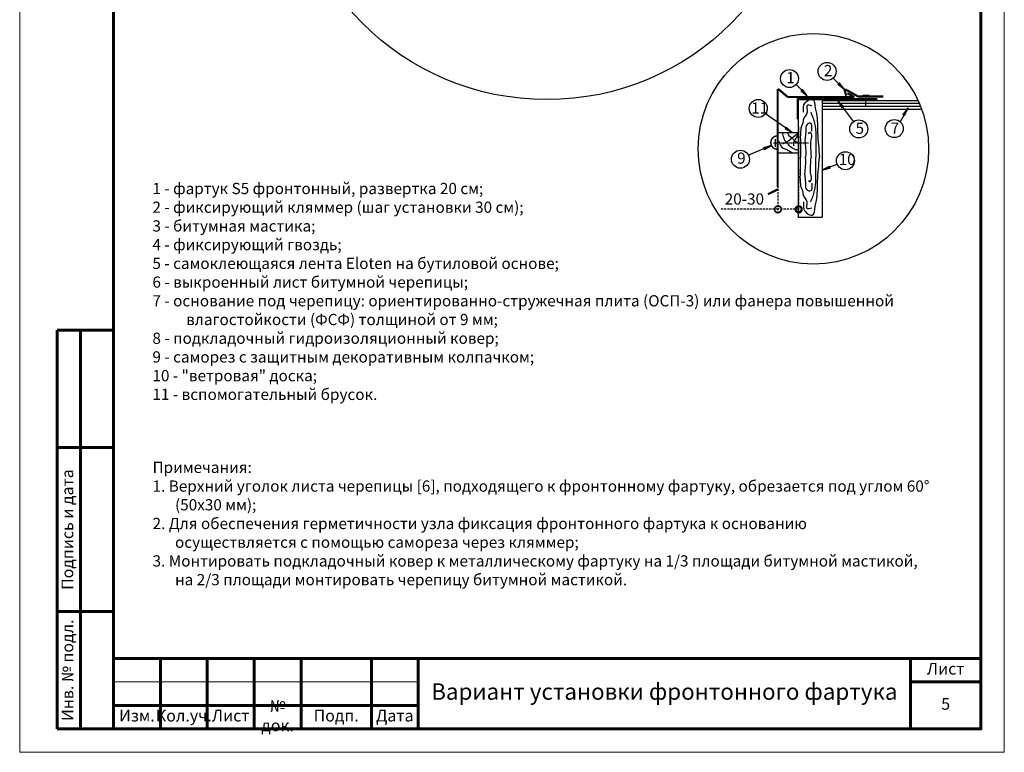
# Model space of a CAD drawing. Units: millimetres. Extents: x -3332883 to 40920555, y -16353787 to 534056.
# Drawn here: x 626103 to 655168, y 276143 to 297765 of the extents above; entities that cross this region are included whole.
import ezdxf

# ---------------------------------------------------------------- set-up
doc = ezdxf.new("R2010")
doc.units = ezdxf.units.MM
doc.linetypes.add('DASHED2', pattern=[9.525, 6.35, -3.175])
for name, color, linetype in [('Plywood', 42, 'Continuous'), ('Steel', 24, 'Continuous'), ('Wood', 44, 'Continuous')]:
    doc.layers.add(name, color=color, linetype=linetype)
doc.layers.add('Внутренняя рамка', color=7, linetype='Continuous', lineweight=60)
doc.layers.add('Граница чертежа на печать', color=7, linetype='Continuous', lineweight=15)
doc.styles.add('GOST-2.304_Type-B', font='txt', dxfattribs={"height": 22.5})
doc.styles.add('GOST-2.304_Type-B_shrink', font='txt', dxfattribs={"width": 0.8})
doc.styles.get("Standard").update_dxf_attribs({"font": 'isocpeur.TTF'})

# ---------------------------------------------------------------- blocks, each defined once
blk = doc.blocks.new('*T88')
at = {"layer": 'Граница чертежа на печать', "color": 0, "linetype": 'Continuous', "lineweight": 60, "transparency": 16777216}
for p, q in [((0, 0), (25604, 0)), ((0, 0), (0, -2076)), ((1384, 0), (1384, -2076)), ((2768, 0), (2768, -2076)), ((4152, 0), (4152, -2076)), ((5536, 0), (5536, -2076)), ((7612, 0), (7612, -2076)), ((8996, 0), (8996, -2076)), ((23528, 0), (23528, -2076)), ((25604, 0), (25604, -2076)), ((23528, -692), (25604, -692)), ((0, -1384), (8996, -1384)), ((0, -2076), (25604, -2076))]:
    blk.add_line(p, q, dxfattribs=at)
at = {"layer": 'Граница чертежа на печать', "color": 0, "linetype": 'Continuous', "transparency": 16777216}
blk.add_line((0, -692), (8996, -692), dxfattribs=at)
at = {"layer": 'Граница чертежа на печать', "color": 0, "linetype": 'Continuous', "transparency": 16777216, "attachment_point": 5}
for s, insert, char_height, width, style in [('Лист', (24566, -346), 346, 1799.22, 'GOST-2.304_Type-B'), ('Вариант установки фронтонного фартука', (16262, -1038), 484.41, 14255.36, 'GOST-2.304_Type-B'), ('№ док.', (4844, -1730), 346, 1245.61, 'GOST-2.304_Type-B_shrink'), ('5', (24566, -1384), 346, 1799.22, 'GOST-2.304_Type-B'), ('Изм.', (692, -1730), 346, 1107.21, 'GOST-2.304_Type-B'), ('Кол.уч.', (2076, -1730), 346, 1245.61, 'GOST-2.304_Type-B_shrink'), ('Лист', (3460, -1730), 346, 1107.21, 'GOST-2.304_Type-B'), ('Подп.', (6574, -1730), 346, 1799.22, 'GOST-2.304_Type-B'), ('Дата', (8304, -1730), 346, 1107.21, 'GOST-2.304_Type-B_shrink')]:
    blk.add_mtext(s, dxfattribs=dict(at, insert=insert, char_height=char_height, width=width, style=style))
blk = doc.blocks.new('*T89')
at = {"layer": 'Граница чертежа на печать', "color": 0, "linetype": 'Continuous', "lineweight": 60, "transparency": 16777216}
for p, q in [((0, 0), (1661, 0)), ((0, 0), (0, -11764)), ((692, 0), (692, -11764)), ((1661, 0), (1661, -11764)), ((0, -3460), (1661, -3460)), ((0, -8304), (1661, -8304)), ((0, -11764), (1661, -11764))]:
    blk.add_line(p, q, dxfattribs=at)
at = {"layer": 'Граница чертежа на печать', "color": 0, "linetype": 'Continuous', "transparency": 16777216, "char_height": 346, "attachment_point": 5, "rotation": 90, "style": 'GOST-2.304_Type-B'}
for s, insert, width in [('Подпись и дата', (346, -5882), 4567.25), ('Инв. № подл.', (346, -10034), 3183.24)]:
    blk.add_mtext(s, dxfattribs=dict(at, insert=insert, width=width))
blk = doc.blocks.new('_DotSmall')
at = {"color": 0, "linetype": 'ByBlock', "const_width": 0.5}
blk.add_lwpolyline([(-0.0625, 0, 1), (0.0625, 0, 1)], format="xyb", close=True, dxfattribs=at)

msp = doc.modelspace()

# ---------------------------------------------------------------- hatches: boundary and pattern name
h = msp.add_hatch()
h.set_pattern_fill('ANSI31', color=256, scale=8.834614, angle=101.7144413, style=0)
h.set_pattern_definition([(146.7144413, (649112.7177, 274148.6068), (-0.60606794, -0.923157243), [])])
h.paths.add_polyline_path([(650254.785, 295865.503), (650293.538, 295902.928), (650445.722, 295710.413)])
h = msp.add_hatch()
h.set_pattern_fill('ANSI31', color=256, scale=8.834614, angle=100.6540244, style=0)
h.set_pattern_definition([(145.6540244, (647619.2943, 273981.0774), (-0.62304875, -0.911782816), [])])
h.paths.add_polyline_path([(649163.074, 295673.118), (649202.513, 295709.82), (649351.108, 295514.521)])
h = msp.add_hatch()
h.set_pattern_fill('ANSI31', color=256, scale=8.834614, angle=-86.8685154, style=0)
h.set_pattern_definition([(318.1314846, (654782.5837, 316507.2953), (0.73705359, 0.82236832), [])])
h.paths.add_polyline_path([(650412.25, 295204.054), (650368.346, 295172.832), (650246.598, 295385.903)])
h = msp.add_hatch()
h.set_pattern_fill('ANSI31', color=256, scale=8.834614, angle=-153.7575954, style=0)
h.set_pattern_definition([(251.2424046, (673534.5133, 299278.4378), (1.04567324, -0.35511283), [])])
h.paths.add_polyline_path([(652225.518, 294936.251), (652179.568, 294964.376), (652327.752, 295159.987)])
h = msp.add_hatch()
h.set_pattern_fill('ANSI31', color=256, scale=8.834614, angle=-248.2791218, style=0)
h.set_pattern_definition([(156.720878, (651341.0265, 272967.4556), (-0.436441873, -1.01442404), [])])
h.paths.add_polyline_path([(648692.219, 294552.444), (648723.879, 294596.033), (648907.199, 294432.89)])
h = msp.add_hatch()
h.set_pattern_fill('ANSI31', color=256, scale=8.834614, angle=169.8398122, style=0)
h.set_pattern_definition([(214.839812, (667807.2082, 284783.0174), (0.63088423, -0.90637891), [])])
h.paths.add_polyline_path([(648079.408, 293934.071), (648059.116, 293983.977), (648294.47, 294053.477)])
h = msp.add_hatch()
h.set_pattern_fill('ANSI31', color=256, scale=8.834614, angle=-12.5015988, style=0)
h.set_pattern_definition([(32.498401, (630676.7627, 303394.2024), (-0.59332836, 0.93139632), [])])
h.paths.add_polyline_path([(650014.236, 293444.83), (650032.473, 293394.136), (649794.475, 293334.309)])

# ---------------------------------------------------------------- linework, layer by layer
for p, q in [((650446.244, 295711.079), (650113.122, 296042.018)), ((649351.643, 295515.178), (649024.703, 295852.225)), ((650245.982, 295385.322), (650713.989, 294755.274)), ((652326.975, 295160.326), (652090.183, 294754.838)), ((648905.015, 294434.834), (648115.5, 294983.667)), ((648294.047, 294054.211), (647618.613, 293763.132)), ((649794.868, 293333.559), (650233.326, 293501.624))]:
    msp.add_line(p, q)
at = {"linetype": 'Continuous', "ltscale": 10}
for p, q in [((651175.112, 295530.514), (650994.3, 295530.514)), ((648400.529, 294241.77), (648400.529, 294016.808))]:
    msp.add_line(p, q, dxfattribs=at)
at = {"linetype": 'DASHED2', "ltscale": 0.2}
for p, q in [((651075.123, 295530.355), (651075.123, 295197.718)), ((648353.095, 294129.289), (649383.26, 294129.289))]:
    msp.add_line(p, q, dxfattribs=at)
at = {"linetype": 'DASHED2', "ltscale": 10}
for p, q in [((648485.39, 293346.138), (648485.39, 292017.911)), ((649096.48, 293346.138), (649096.48, 292017.911)), ((648485.39, 292169.471), (646808.352, 292169.471)), ((649096.48, 292169.471), (648485.39, 292169.471))]:
    msp.add_line(p, q, dxfattribs=at)
for centre, radius in [((641663.636, 303106.142), 7700.662), ((649533.408, 293954.023), 3400.224), ((649936.168, 296238.205), 265.579), ((648826.305, 296028.777), 265.579), ((647904.512, 295144.962), 265.579), ((650872.354, 294542.077), 265.579), ((651920.464, 294550.565), 265.579), ((647379.13, 293648.328), 265.579), ((650478.765, 293603.074), 265.579)]:
    msp.add_circle(centre, radius)
at = {"layer": 'Plywood'}
for p, q in [((649794.868, 295385.322), (652617.708, 295385.322)), ((649794.868, 295298.024), (652656.738, 295298.024)), ((649794.868, 295210.725), (652692.874, 295210.725)), ((649794.868, 295123.426), (652726.216, 295123.426))]:
    msp.add_line(p, q, dxfattribs=at)
at = {"layer": 'Steel', "const_width": 63.609}
for points in [[(648479.001, 295715.013), (648479.001, 292825.613)], [(648487.278, 295725.234), (648775.915, 295483.039)], [(650446.244, 295711.079), (650502.353, 295521.792)], [(650848.194, 295503.585), (650468.049, 295711.079)], [(650536.104, 295592.472), (650738.387, 295483.11)], [(650738.387, 295483.264), (648775.628, 295483.264)], [(650839.707, 295496.215), (651594.084, 295496.215)], [(648485.39, 292760.319), (648192.317, 292614.948)]]:
    msp.add_lwpolyline(points, dxfattribs=at)
at = {"layer": 'Steel', "color": 8, "const_width": 63.609}
msp.add_lwpolyline([(649065.438, 294821.484), (649065.438, 295419.736), (651415.514, 295419.736)], dxfattribs=at)
at = {"layer": 'Steel', "const_width": 43.37}
msp.add_lwpolyline([(648485.39, 294334.773, 1.067400156), (648485.39, 293941.233, 1.067400156)], format="xyb", dxfattribs=at)
at = {"layer": 'Wood'}
for p, q in [((649096.48, 295420.617), (649794.868, 295420.617)), ((649096.48, 291928.674), (649096.48, 295420.617)), ((649794.868, 295424.526), (649794.868, 291932.583)), ((648485.39, 294434.834), (649096.48, 294434.834)), ((649096.48, 294606.846), (649096.48, 293651.732)), ((649100.764, 293823.744), (648489.674, 293823.744)), ((649794.868, 291928.674), (649096.48, 291928.674))]:
    msp.add_line(p, q, dxfattribs=at)
for points in [[(648899.3, 293834.509), (648749.103, 293922.866), (648631.153, 293973.603), (648559.072, 294073.438), (648525.469, 294167.044)], [(649082.85, 294407.704), (648965.473, 294317.57), (648811.981, 294191.383), (648616.433, 294089.534)], [(649091.879, 294398.691), (649019.647, 294281.517), (648947.416, 294137.302), (648947.416, 294047.168)]]:
    msp.add_lwpolyline(points, dxfattribs=at)
for points, knots in [([(649238.527, 295034.542), (649233.938, 295109.344), (649225.637, 295244.666), (649342.488, 295377.718), (649562.412, 295481.288), (649575.597, 295179.465), (649663.373, 294876.118), (649634.777, 294365.895), (649696.933, 293942.282), (649709.292, 293709.703)], [0, 0, 0, 0, 2.390968088, 4.325439568, 5.835036634, 8.978909658, 10.894470023, 17.376671093, 25.26184902, 25.26184902, 25.26184902, 25.26184902]), ([(649451.857, 295034.542), (649496.721, 294925.791), (649631.488, 294599.114), (649598.779, 294138.361), (649605.514, 293807.673), (649608.795, 293709.703)], [0, 0, 0, 0, 3.915405298, 11.76149829, 15.055082285, 15.055082285, 15.055082285, 15.055082285]), ([(649487.411, 294476.182), (649490.614, 294600.27), (649495.006, 294770.422), (649301.101, 294662.071), (649318.422, 294485.399), (649290.743, 294333.131), (649274.591, 294074.967), (649329.003, 293876.427), (649296.902, 293716.459), (649295.429, 293709.703)], [0, 0, 0, 0, 2.809552967, 3.852479223, 5.823627423, 8.162788674, 9.186445719, 14.46999013, 14.703377709, 14.703377709, 14.703377709, 14.703377709]), ([(649076.875, 293915.635), (649056.719, 293918.688), (648977.61, 293934.056), (648861.619, 293990.183), (648782.401, 294103.973), (648687.292, 294174.433), (648658.76, 294303.136), (648629.21, 294387.72), (648612.751, 294434.834)], [1.384334092, 1.384334092, 1.384334092, 1.384334092, 2.282374181, 4.926871784, 6.757116321, 8.353463579, 9.923561799, 12.336435651, 12.336435651, 12.336435651, 12.336435651]), ([(649390.905, 294400.04), (649398.758, 294420.553), (649422.056, 294481.41), (649511.039, 294304.012), (649434.754, 294195.897), (649453.453, 293973.6), (649456.484, 293824.092), (649462.371, 293713.088), (649462.554, 293709.703)], [0, 0, 0, 0, 0.584706902, 1.734688783, 3.911062528, 5.273839326, 8.91192997, 9.026326879, 9.026326879, 9.026326879, 9.026326879]), ([(649238.527, 292384.863), (649233.938, 292310.061), (649225.637, 292174.739), (649342.488, 292041.688), (649562.412, 291938.117), (649575.597, 292239.94), (649663.373, 292543.287), (649634.777, 293053.51), (649696.933, 293477.123), (649709.292, 293709.703)], [0, 0, 0, 0, 1.224175661, 2.214625059, 2.987538757, 4.597201745, 5.577968652, 8.896855599, 12.934066698, 12.934066698, 12.934066698, 12.934066698]), ([(649487.411, 292943.224), (649490.614, 292819.135), (649495.006, 292648.983), (649301.101, 292757.334), (649318.422, 292934.006), (649290.743, 293086.274), (649274.591, 293344.438), (649329.003, 293542.978), (649296.902, 293702.946), (649295.429, 293709.703)], [0, 0, 0, 0, 1.438491119, 1.972469362, 2.981697241, 4.179347801, 4.703460208, 7.408634947, 7.528129387, 7.528129387, 7.528129387, 7.528129387]), ([(649390.905, 293019.365), (649398.758, 292998.852), (649422.056, 292937.995), (649511.039, 293115.394), (649434.754, 293223.509), (649453.453, 293445.805), (649456.484, 293595.313), (649462.371, 293706.317), (649462.554, 293709.703)], [0, 0, 0, 0, 0.299369934, 0.888160657, 2.002464014, 2.700205735, 4.562908145, 4.621479362, 4.621479362, 4.621479362, 4.621479362]), ([(649451.857, 292384.863), (649496.721, 292493.614), (649631.488, 292820.291), (649598.779, 293281.044), (649605.514, 293611.733), (649608.795, 293709.703)], [0, 0, 0, 0, 2.004687513, 6.021887124, 7.70820213, 7.70820213, 7.70820213, 7.70820213])]:
    msp.add_open_spline(points, degree=3, knots=knots, dxfattribs=at)
for points in [[(649487.411, 295217.28), (649350.272, 295232.507), (649350.272, 295039.619), (649238.527, 294831.502), (649223.289, 294719.83), (649177.575, 294618.309), (649157.258, 294516.789), (649152.179, 293933.047), (649152.179, 293709.703)], [(649487.411, 292202.126), (649350.272, 292186.898), (649350.272, 292379.786), (649238.527, 292587.903), (649223.289, 292699.575), (649177.575, 292801.096), (649157.258, 292902.617), (649152.179, 293486.358), (649152.179, 293709.703)]]:
    msp.add_spline(points, degree=3, dxfattribs=at)
at = {"layer": 'Wood', "end_tangent": (0.063171255, -0.998002702)}
msp.add_spline([(649087.905, 294144.052), (649012.404, 294160.809), (648945.291, 294230.63), (648822.252, 294331.173), (648785.9, 294403.787)], degree=3, dxfattribs=at)
at = {"layer": 'Внутренняя рамка'}
msp.add_lwpolyline([(628871.107, 276834.956), (628871.107, 316556.546), (654475.616, 316556.546), (654475.616, 276834.956), (628871.107, 276834.956)], dxfattribs=at)
at = {"layer": 'Граница чертежа на печать'}
msp.add_lwpolyline([(626103.052, 276142.942), (626103.052, 317248.559), (655167.63, 317248.559), (655167.63, 276142.942), (626103.052, 276142.942)], dxfattribs=at)

# ---------------------------------------------------------------- block references
at = {"linetype": 'DASHED2', "ltscale": 10, "xscale": 394.056, "yscale": 394.056, "zscale": 394.056, "rotation": 180}
for p in [(648485.39, 292169.471), (649096.48, 292169.471)]:
    msp.add_blockref('_DotSmall', p, dxfattribs=at)
at = {"linetype": 'DASHED2', "ltscale": 10, "xscale": 303.12, "yscale": 303.12, "zscale": 303.12}
msp.add_blockref('_DotSmall', (649096.48, 292169.471), dxfattribs=at)
for name, p in [('*T89', (627210.513, 288599.08)), ('*T88', (628871.332, 278910.973))]:
    msp.add_blockref(name, p)

# ---------------------------------------------------------------- texts
at = {"lineweight": 25}
for s, height, p in [('1', 331.331, (648730.894, 295888.108)), ('2', 331.331, (649840.757, 296097.536)), ('11', 331.3308, (647697.485, 294992.538)), ('5', 331.331, (650777.618, 294394.687)), ('7', 331.331, (651812.614, 294398.141)), ('9', 331.331, (647281.227, 293514.139)), ('10', 331.3308, (650278.078, 293476.787))]:
    msp.add_text(s, height=height, dxfattribs=at).set_placement(p)
at = {"lineweight": 25, "char_height": 331.330847, "width": 22974.36646, "attachment_point": 1}
for s, insert in [('1 - фартук S5 фронтонный, развертка 20 см; \\P2 - фиксирующий кляммер (шаг установки 30 см); \\P3 - битумная мастика; \\P4 - фиксирующий гвоздь; \\P5 - самоклеющаяся лента Eloten на бутиловой основе; \\P6 - выкроенный лист битумной черепицы; \\P\\pxi-3,l3;7 - основание под черепицу: ориентированно-стружечная плита (ОСП-3) или фанера повышенной влагостойкости (ФСФ) толщиной от 9 мм{\\C0;; }\\P\\pi0,l0;{\\C7;8 - подкладочный гидроизоляционный ковер;\\P9 - саморез с защитным декоративным колпачком; \\P10 - "ветровая" доска; \\P11 - вспомогательный брусок.}', (630021.211, 292948.688)), ('Примечания: \\P\\pxi-2,l2;1. Верхний уголок листа черепицы [6], подходящего к фронтонному фартуку, обрезается под углом 60%%D (50х30 мм); \\P2. Для обеспечения герметичности узла фиксация фронтонного фартука к основанию осуществляется с помощью самореза через кляммер;\\P3. Монтировать подкладочный ковер к металлическому фартуку на 1/3 площади битумной мастикой, на 2/3 площади монтировать черепицу битумной мастикой.', (630025.641, 284718.774))]:
    msp.add_mtext(s, dxfattribs=dict(at, insert=insert))
at = {"lineweight": 25, "insert": (647495.311, 292430.27), "char_height": 331.3308, "attachment_point": 5}
msp.add_mtext('20-30', dxfattribs=at)

doc.saveas('drawing.dxf')
